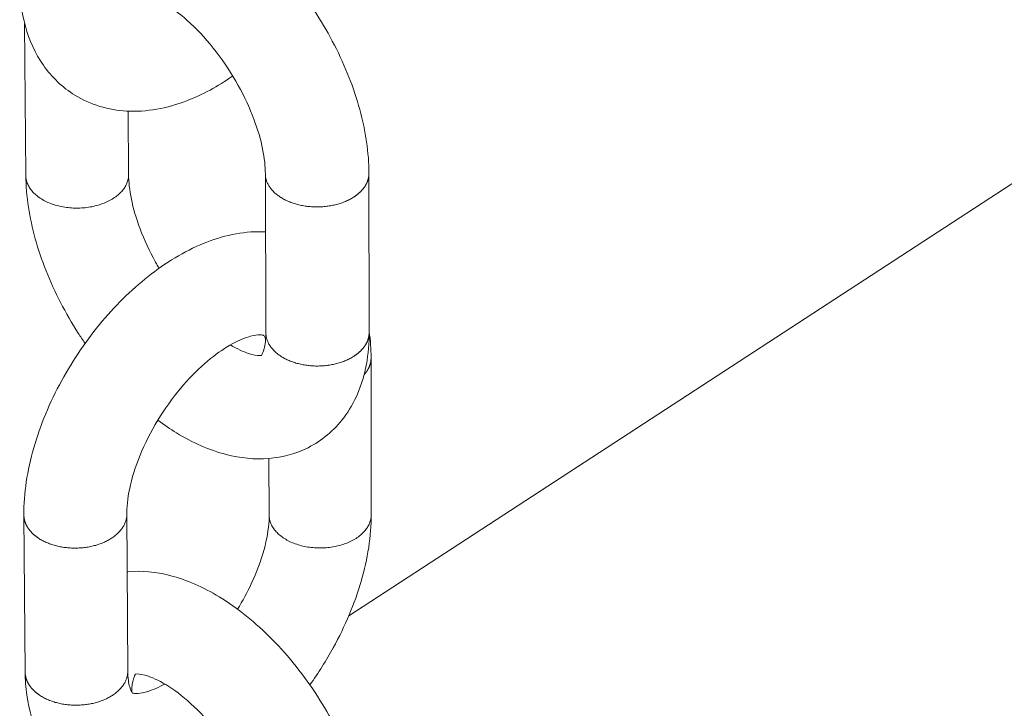
# Model space of a CAD drawing. Units: millimetres. Extents: x 701 to 1153, y 700 to 999.
# Drawn here: x 1079 to 1083, y 917 to 920 of the extents above; entities that cross this region are included whole.
import ezdxf

# ---------------------------------------------------------------- set-up
doc = ezdxf.new("R2010")
doc.units = ezdxf.units.MM

msp = doc.modelspace()

# ---------------------------------------------------------------- linework, layer by layer
at = {"color": 0, "linetype": 'Continuous', "lineweight": 0, "extrusion": (-3.33067e-16, 0.816497, 0.57735)}
for p, q in [((1093.6475, 926.4574), (1080.2107, 917.7051)), ((1078.8831, 919.5159), (1078.8783, 920.1408)), ((1079.3057, 919.5194), (1079.3042, 919.7801)), ((1079.868, 919.523), (1079.8702, 918.8693)), ((1080.294, 919.5243), (1080.2949, 918.8706)), ((1080.3036, 918.1219), (1080.3028, 918.766)), ((1079.8837, 918.1206), (1079.883, 918.3525)), ((1079.2984, 918.1236), (1079.3022, 917.4782)), ((1078.8751, 918.1201), (1078.8802, 917.4747))]:
    msp.add_line(p, q, dxfattribs=at)
at = {"color": 0, "linetype": 'Continuous', "lineweight": 0}
for points in [[(1079.3057, 919.5194), (1079.3057, 919.5149), (1079.3053, 919.5104), (1079.3048, 919.5059), (1079.304, 919.5015), (1079.303, 919.497), (1079.3018, 919.4926), (1079.3003, 919.4882), (1079.2986, 919.4838), (1079.2967, 919.4795), (1079.2946, 919.4752), (1079.2922, 919.4709), (1079.2897, 919.4667), (1079.2869, 919.4626), (1079.2839, 919.4585), (1079.2807, 919.4545), (1079.2773, 919.4505), (1079.2737, 919.4467), (1079.2699, 919.4429), (1079.2659, 919.4392), (1079.2617, 919.4355), (1079.2574, 919.432), (1079.2528, 919.4285), (1079.2481, 919.4252), (1079.2433, 919.4219), (1079.2382, 919.4188), (1079.233, 919.4158), (1079.2277, 919.4128), (1079.2222, 919.41), (1079.2165, 919.4073), (1079.2108, 919.4048), (1079.2049, 919.4023), (1079.1989, 919.4), (1079.1927, 919.3978), (1079.1865, 919.3958), (1079.1802, 919.3938), (1079.1737, 919.392), (1079.1672, 919.3904), (1079.1606, 919.3889), (1079.1539, 919.3875), (1079.1472, 919.3863), (1079.1404, 919.3852), (1079.1336, 919.3842), (1079.1267, 919.3834), (1079.1198, 919.3828), (1079.1128, 919.3823), (1079.1058, 919.3819), (1079.0989, 919.3817), (1079.0919, 919.3817), (1079.0849, 919.3817), (1079.0779, 919.382), (1079.071, 919.3824), (1079.064, 919.3829), (1079.0571, 919.3836), (1079.0503, 919.3844), (1079.0435, 919.3854), (1079.0367, 919.3865), (1079.03, 919.3878), (1079.0234, 919.3892), (1079.0169, 919.3907), (1079.0104, 919.3924), (1079.004, 919.3943), (1078.9978, 919.3962), (1078.9916, 919.3983), (1078.9856, 919.4005), (1078.9796, 919.4029), (1078.9738, 919.4053), (1078.9682, 919.4079), (1078.9626, 919.4107), (1078.9573, 919.4135), (1078.952, 919.4164), (1078.9469, 919.4195), (1078.942, 919.4227), (1078.9373, 919.4259), (1078.9327, 919.4293), (1078.9283, 919.4328), (1078.924, 919.4363), (1078.92, 919.44), (1078.9162, 919.4437), (1078.9125, 919.4475), (1078.9091, 919.4514), (1078.9058, 919.4554), (1078.9028, 919.4594), (1078.8999, 919.4635), (1078.8973, 919.4677), (1078.8949, 919.4719), (1078.8927, 919.4761), (1078.8907, 919.4805), (1078.889, 919.4848), (1078.8875, 919.4892), (1078.8862, 919.4936), (1078.8851, 919.498), (1078.8843, 919.5025), (1078.8837, 919.507), (1078.8833, 919.5114), (1078.8831, 919.5159)], [(1079.868, 919.523), (1079.8681, 919.5196), (1079.8683, 919.5162), (1079.8687, 919.5128), (1079.8691, 919.5094), (1079.8697, 919.5061), (1079.8704, 919.5027), (1079.8713, 919.4994), (1079.8723, 919.4961), (1079.8734, 919.4927), (1079.8746, 919.4895), (1079.876, 919.4862), (1079.8775, 919.4829), (1079.8791, 919.4797), (1079.8808, 919.4765), (1079.8826, 919.4734), (1079.8846, 919.4702), (1079.8867, 919.4671), (1079.8889, 919.464), (1079.8913, 919.461), (1079.8937, 919.458), (1079.8963, 919.4551), (1079.8989, 919.4522), (1079.9017, 919.4493), (1079.9046, 919.4465), (1079.9076, 919.4437), (1079.9107, 919.441), (1079.9139, 919.4383), (1079.9172, 919.4357), (1079.9207, 919.4331), (1079.9242, 919.4306), (1079.9278, 919.4281), (1079.9315, 919.4257), (1079.9353, 919.4234), (1079.9391, 919.4211), (1079.9431, 919.4189), (1079.9472, 919.4167), (1079.9513, 919.4146), (1079.9555, 919.4126), (1079.9598, 919.4107), (1079.9642, 919.4088), (1079.9686, 919.407), (1079.9731, 919.4052), (1079.9777, 919.4035), (1079.9823, 919.4019), (1079.987, 919.4004), (1079.9917, 919.399), (1079.9966, 919.3976), (1080.0014, 919.3963), (1080.0063, 919.3951), (1080.0113, 919.3939), (1080.0163, 919.3929), (1080.0213, 919.3919), (1080.0264, 919.391), (1080.0315, 919.3902), (1080.0366, 919.3895), (1080.0418, 919.3888), (1080.0469, 919.3882), (1080.0521, 919.3877), (1080.0574, 919.3873), (1080.0626, 919.387), (1080.0679, 919.3868), (1080.0731, 919.3866), (1080.0784, 919.3865), (1080.0836, 919.3865), (1080.0889, 919.3866), (1080.0942, 919.3868), (1080.0994, 919.3871), (1080.1046, 919.3874), (1080.1099, 919.3879), (1080.1151, 919.3884), (1080.1203, 919.389), (1080.1254, 919.3896), (1080.1305, 919.3904), (1080.1356, 919.3912), (1080.1407, 919.3922), (1080.1458, 919.3932), (1080.1507, 919.3942), (1080.1557, 919.3954), (1080.1606, 919.3966), (1080.1655, 919.398), (1080.1703, 919.3994), (1080.175, 919.4008), (1080.1797, 919.4024), (1080.1843, 919.404), (1080.1889, 919.4057), (1080.1934, 919.4074), (1080.1978, 919.4093), (1080.2022, 919.4112), (1080.2065, 919.4131), (1080.2107, 919.4152), (1080.2148, 919.4173), (1080.2189, 919.4195), (1080.2229, 919.4217), (1080.2267, 919.424), (1080.2305, 919.4263)], [(1080.2305, 919.4263), (1080.2318, 919.4272), (1080.2331, 919.428), (1080.2343, 919.4288), (1080.2355, 919.4296), (1080.2367, 919.4305), (1080.238, 919.4313), (1080.2392, 919.4322), (1080.2403, 919.433), (1080.2415, 919.4339), (1080.2427, 919.4348), (1080.2438, 919.4356), (1080.245, 919.4365), (1080.2461, 919.4374), (1080.2472, 919.4383), (1080.2483, 919.4392), (1080.2494, 919.4401), (1080.2505, 919.441), (1080.2516, 919.4419), (1080.2526, 919.4429), (1080.2537, 919.4438), (1080.2547, 919.4447), (1080.2557, 919.4457), (1080.2568, 919.4466), (1080.2578, 919.4475), (1080.2587, 919.4485), (1080.2597, 919.4495), (1080.2607, 919.4504), (1080.2616, 919.4514), (1080.2626, 919.4524), (1080.2635, 919.4534), (1080.2644, 919.4543), (1080.2653, 919.4553), (1080.2662, 919.4563), (1080.2671, 919.4573), (1080.2679, 919.4583), (1080.2688, 919.4593), (1080.2696, 919.4604), (1080.2704, 919.4614), (1080.2712, 919.4624), (1080.272, 919.4634), (1080.2728, 919.4645), (1080.2736, 919.4655), (1080.2743, 919.4665), (1080.2751, 919.4676), (1080.2758, 919.4686), (1080.2765, 919.4697), (1080.2772, 919.4707), (1080.2779, 919.4718), (1080.2786, 919.4729), (1080.2792, 919.4739), (1080.2799, 919.475), (1080.2805, 919.4761), (1080.2811, 919.4771), (1080.2817, 919.4782), (1080.2823, 919.4793), (1080.2829, 919.4804), (1080.2834, 919.4815), (1080.284, 919.4826), (1080.2845, 919.4837), (1080.285, 919.4848), (1080.2855, 919.4859), (1080.286, 919.487), (1080.2865, 919.4881), (1080.287, 919.4892), (1080.2874, 919.4903), (1080.2878, 919.4914), (1080.2883, 919.4925), (1080.2887, 919.4936), (1080.2891, 919.4948), (1080.2894, 919.4959), (1080.2898, 919.497), (1080.2901, 919.4981), (1080.2905, 919.4992), (1080.2908, 919.5004), (1080.2911, 919.5015), (1080.2914, 919.5026), (1080.2916, 919.5038), (1080.2919, 919.5049), (1080.2921, 919.506), (1080.2924, 919.5072), (1080.2926, 919.5083), (1080.2928, 919.5094), (1080.293, 919.5106), (1080.2931, 919.5117), (1080.2933, 919.5129), (1080.2934, 919.514), (1080.2935, 919.5152), (1080.2937, 919.5163), (1080.2938, 919.5174), (1080.2938, 919.5186), (1080.2939, 919.5197), (1080.2939, 919.5209), (1080.294, 919.522), (1080.294, 919.5232), (1080.294, 919.5243)], [(1079.8702, 918.8693), (1079.8703, 918.8659), (1079.8705, 918.8625), (1079.8708, 918.8591), (1079.8713, 918.8557), (1079.8719, 918.8523), (1079.8726, 918.849), (1079.8734, 918.8456), (1079.8744, 918.8423), (1079.8755, 918.839), (1079.8768, 918.8357), (1079.8781, 918.8324), (1079.8796, 918.8292), (1079.8812, 918.8259), (1079.8829, 918.8227), (1079.8848, 918.8195), (1079.8867, 918.8164), (1079.8888, 918.8133), (1079.891, 918.8102), (1079.8934, 918.8072), (1079.8958, 918.8042), (1079.8983, 918.8012), (1079.901, 918.7983), (1079.9038, 918.7954), (1079.9067, 918.7926), (1079.9097, 918.7898), (1079.9128, 918.7871), (1079.916, 918.7844), (1079.9193, 918.7818), (1079.9227, 918.7792), (1079.9262, 918.7767), (1079.9298, 918.7742), (1079.9335, 918.7718), (1079.9372, 918.7695), (1079.9411, 918.7672), (1079.9451, 918.765), (1079.9491, 918.7628), (1079.9532, 918.7607), (1079.9574, 918.7587), (1079.9617, 918.7567), (1079.966, 918.7548), (1079.9705, 918.753), (1079.975, 918.7513), (1079.9795, 918.7496), (1079.9841, 918.748), (1079.9888, 918.7465), (1079.9935, 918.745), (1079.9983, 918.7436), (1080.0032, 918.7423), (1080.0081, 918.7411), (1080.013, 918.74), (1080.018, 918.7389), (1080.023, 918.7379), (1080.0281, 918.737), (1080.0331, 918.7362), (1080.0383, 918.7355), (1080.0434, 918.7348), (1080.0486, 918.7342), (1080.0538, 918.7338), (1080.059, 918.7333), (1080.0642, 918.733), (1080.0694, 918.7328), (1080.0747, 918.7326), (1080.0799, 918.7326), (1080.0852, 918.7326), (1080.0904, 918.7327), (1080.0956, 918.7328), (1080.1009, 918.7331), (1080.1061, 918.7334), (1080.1113, 918.7339), (1080.1165, 918.7344), (1080.1217, 918.735), (1080.1268, 918.7357), (1080.1319, 918.7364), (1080.137, 918.7373), (1080.1421, 918.7382), (1080.1471, 918.7392), (1080.1521, 918.7403), (1080.157, 918.7414), (1080.1619, 918.7427), (1080.1667, 918.744), (1080.1715, 918.7454), (1080.1763, 918.7469), (1080.1809, 918.7484), (1080.1856, 918.75), (1080.1901, 918.7517), (1080.1946, 918.7535), (1080.199, 918.7553), (1080.2034, 918.7572), (1080.2077, 918.7592), (1080.2119, 918.7613), (1080.216, 918.7634), (1080.22, 918.7655), (1080.224, 918.7678), (1080.2278, 918.7701), (1080.2316, 918.7725)], [(1080.2316, 918.7725), (1080.2329, 918.7733), (1080.2341, 918.7741), (1080.2354, 918.7749), (1080.2366, 918.7757), (1080.2378, 918.7766), (1080.239, 918.7774), (1080.2402, 918.7783), (1080.2414, 918.7791), (1080.2426, 918.78), (1080.2437, 918.7809), (1080.2449, 918.7818), (1080.246, 918.7826), (1080.2471, 918.7835), (1080.2483, 918.7844), (1080.2494, 918.7853), (1080.2505, 918.7862), (1080.2515, 918.7871), (1080.2526, 918.7881), (1080.2537, 918.789), (1080.2547, 918.7899), (1080.2557, 918.7909), (1080.2568, 918.7918), (1080.2578, 918.7927), (1080.2588, 918.7937), (1080.2597, 918.7947), (1080.2607, 918.7956), (1080.2617, 918.7966), (1080.2626, 918.7976), (1080.2636, 918.7985), (1080.2645, 918.7995), (1080.2654, 918.8005), (1080.2663, 918.8015), (1080.2672, 918.8025), (1080.268, 918.8035), (1080.2689, 918.8045), (1080.2697, 918.8055), (1080.2706, 918.8065), (1080.2714, 918.8076), (1080.2722, 918.8086), (1080.273, 918.8096), (1080.2738, 918.8106), (1080.2745, 918.8117), (1080.2753, 918.8127), (1080.276, 918.8138), (1080.2767, 918.8148), (1080.2774, 918.8159), (1080.2781, 918.8169), (1080.2788, 918.818), (1080.2795, 918.8191), (1080.2802, 918.8201), (1080.2808, 918.8212), (1080.2814, 918.8223), (1080.282, 918.8234), (1080.2826, 918.8244), (1080.2832, 918.8255), (1080.2838, 918.8266), (1080.2844, 918.8277), (1080.2849, 918.8288), (1080.2854, 918.8299), (1080.286, 918.831), (1080.2865, 918.8321), (1080.2869, 918.8332), (1080.2874, 918.8343), (1080.2879, 918.8354), (1080.2883, 918.8365), (1080.2888, 918.8376), (1080.2892, 918.8388), (1080.2896, 918.8399), (1080.29, 918.841), (1080.2903, 918.8421), (1080.2907, 918.8432), (1080.291, 918.8444), (1080.2914, 918.8455), (1080.2917, 918.8466), (1080.292, 918.8478), (1080.2923, 918.8489), (1080.2925, 918.85), (1080.2928, 918.8512), (1080.293, 918.8523), (1080.2933, 918.8534), (1080.2935, 918.8546), (1080.2937, 918.8557), (1080.2939, 918.8569), (1080.294, 918.858), (1080.2942, 918.8592), (1080.2943, 918.8603), (1080.2944, 918.8614), (1080.2946, 918.8626), (1080.2946, 918.8637), (1080.2947, 918.8649), (1080.2948, 918.866), (1080.2948, 918.8672), (1080.2949, 918.8683), (1080.2949, 918.8695), (1080.2949, 918.8706)], [(1080.3028, 918.766), (1080.3028, 918.7652), (1080.3027, 918.7645), (1080.3027, 918.7637), (1080.3027, 918.763), (1080.3027, 918.7622), (1080.3026, 918.7614), (1080.3026, 918.7607), (1080.3026, 918.7599), (1080.3025, 918.7592), (1080.3024, 918.7584), (1080.3024, 918.7576), (1080.3023, 918.7569), (1080.3022, 918.7561), (1080.3021, 918.7554), (1080.302, 918.7546), (1080.3019, 918.7538), (1080.3018, 918.7531), (1080.3017, 918.7523), (1080.3016, 918.7516), (1080.3015, 918.7508), (1080.3013, 918.7501), (1080.3012, 918.7493), (1080.3011, 918.7486), (1080.3009, 918.7478), (1080.3007, 918.747), (1080.3006, 918.7463), (1080.3004, 918.7455), (1080.3002, 918.7448), (1080.3, 918.744), (1080.2998, 918.7433), (1080.2997, 918.7425), (1080.2994, 918.7418), (1080.2992, 918.741), (1080.299, 918.7403), (1080.2988, 918.7395), (1080.2986, 918.7388), (1080.2983, 918.738), (1080.2981, 918.7373), (1080.2978, 918.7366), (1080.2976, 918.7358), (1080.2973, 918.7351), (1080.2971, 918.7343), (1080.2968, 918.7336), (1080.2965, 918.7328), (1080.2962, 918.7321), (1080.2959, 918.7314), (1080.2956, 918.7306), (1080.2953, 918.7299), (1080.295, 918.7292), (1080.2947, 918.7284), (1080.2943, 918.7277), (1080.294, 918.727), (1080.2937, 918.7262), (1080.2933, 918.7255), (1080.293, 918.7248), (1080.2926, 918.7241), (1080.2923, 918.7233), (1080.2919, 918.7226), (1080.2915, 918.7219), (1080.2911, 918.7212), (1080.2907, 918.7204), (1080.2904, 918.7197), (1080.29, 918.719), (1080.2895, 918.7183), (1080.2891, 918.7176), (1080.2887, 918.7169), (1080.2883, 918.7162), (1080.2879, 918.7155), (1080.2874, 918.7147), (1080.287, 918.714), (1080.2865, 918.7133), (1080.2861, 918.7126), (1080.2856, 918.7119), (1080.2851, 918.7112), (1080.2847, 918.7105), (1080.2842, 918.7098), (1080.2837, 918.7091), (1080.2832, 918.7084), (1080.2827, 918.7078), (1080.2822, 918.7071), (1080.2817, 918.7064), (1080.2812, 918.7057), (1080.2807, 918.705), (1080.2801, 918.7043), (1080.2796, 918.7037), (1080.2791, 918.703), (1080.2785, 918.7023), (1080.278, 918.7016), (1080.2774, 918.701), (1080.2769, 918.7003), (1080.2763, 918.6996), (1080.2757, 918.699), (1080.2751, 918.6983), (1080.2746, 918.6976), (1080.274, 918.697)], [(1078.935, 918.025), (1078.9388, 918.0226), (1078.9426, 918.0202), (1078.9465, 918.0179), (1078.9505, 918.0157), (1078.9546, 918.0136), (1078.9588, 918.0115), (1078.963, 918.0094), (1078.9674, 918.0075), (1078.9718, 918.0056), (1078.9763, 918.0038), (1078.9808, 918.0021), (1078.9854, 918.0004), (1078.9901, 917.9988), (1078.9948, 917.9973), (1078.9996, 917.9959), (1079.0045, 917.9945), (1079.0094, 917.9933), (1079.0143, 917.9921), (1079.0193, 917.991), (1079.0243, 917.9899), (1079.0294, 917.989), (1079.0345, 917.9881), (1079.0397, 917.9873), (1079.0448, 917.9866), (1079.05, 917.986), (1079.0552, 917.9855), (1079.0605, 917.9851), (1079.0657, 917.9847), (1079.071, 917.9844), (1079.0763, 917.9843), (1079.0816, 917.9842), (1079.0869, 917.9842), (1079.0922, 917.9842), (1079.0974, 917.9844), (1079.1027, 917.9846), (1079.108, 917.985), (1079.1132, 917.9854), (1079.1185, 917.9859), (1079.1237, 917.9865), (1079.1289, 917.9871), (1079.1341, 917.9879), (1079.1392, 917.9887), (1079.1443, 917.9897), (1079.1494, 917.9907), (1079.1544, 917.9918), (1079.1594, 917.9929), (1079.1644, 917.9942), (1079.1692, 917.9955), (1079.1741, 917.9969), (1079.1789, 917.9984), (1079.1836, 918), (1079.1883, 918.0016), (1079.1929, 918.0033), (1079.1974, 918.0051), (1079.2019, 918.007), (1079.2063, 918.0089), (1079.2106, 918.0109), (1079.2149, 918.013), (1079.2191, 918.0151), (1079.2231, 918.0173), (1079.2271, 918.0196), (1079.231, 918.022), (1079.2349, 918.0244), (1079.2386, 918.0268), (1079.2422, 918.0293), (1079.2458, 918.0319), (1079.2492, 918.0346), (1079.2525, 918.0372), (1079.2558, 918.04), (1079.2589, 918.0428), (1079.2619, 918.0456), (1079.2648, 918.0485), (1079.2676, 918.0514), (1079.2703, 918.0544), (1079.2729, 918.0574), (1079.2754, 918.0605), (1079.2777, 918.0636), (1079.2799, 918.0667), (1079.282, 918.0699), (1079.284, 918.0731), (1079.2858, 918.0763), (1079.2876, 918.0796), (1079.2892, 918.0829), (1079.2907, 918.0862), (1079.292, 918.0895), (1079.2932, 918.0929), (1079.2943, 918.0963), (1079.2953, 918.0997), (1079.2961, 918.1031), (1079.2968, 918.1065), (1079.2974, 918.1099), (1079.2978, 918.1133), (1079.2981, 918.1168), (1079.2983, 918.1202), (1079.2984, 918.1236)], [(1078.8751, 918.1201), (1078.8751, 918.119), (1078.8751, 918.1178), (1078.8752, 918.1167), (1078.8752, 918.1156), (1078.8753, 918.1145), (1078.8754, 918.1134), (1078.8755, 918.1123), (1078.8756, 918.1112), (1078.8757, 918.1101), (1078.8759, 918.109), (1078.876, 918.1079), (1078.8762, 918.1068), (1078.8764, 918.1057), (1078.8766, 918.1046), (1078.8768, 918.1035), (1078.877, 918.1024), (1078.8772, 918.1013), (1078.8775, 918.1002), (1078.8777, 918.0991), (1078.878, 918.098), (1078.8783, 918.0969), (1078.8786, 918.0958), (1078.8789, 918.0947), (1078.8793, 918.0936), (1078.8796, 918.0925), (1078.88, 918.0914), (1078.8803, 918.0903), (1078.8807, 918.0893), (1078.8811, 918.0882), (1078.8815, 918.0871), (1078.8819, 918.086), (1078.8824, 918.085), (1078.8828, 918.0839), (1078.8833, 918.0828), (1078.8838, 918.0818), (1078.8843, 918.0807), (1078.8848, 918.0796), (1078.8853, 918.0786), (1078.8858, 918.0775), (1078.8864, 918.0765), (1078.8869, 918.0754), (1078.8875, 918.0744), (1078.8881, 918.0733), (1078.8887, 918.0723), (1078.8893, 918.0713), (1078.8899, 918.0702), (1078.8905, 918.0692), (1078.8912, 918.0682), (1078.8918, 918.0672), (1078.8925, 918.0661), (1078.8932, 918.0651), (1078.8939, 918.0641), (1078.8946, 918.0631), (1078.8953, 918.0621), (1078.8961, 918.0611), (1078.8968, 918.0601), (1078.8976, 918.0591), (1078.8983, 918.0581), (1078.8991, 918.0571), (1078.8999, 918.0562), (1078.9007, 918.0552), (1078.9015, 918.0542), (1078.9024, 918.0532), (1078.9032, 918.0523), (1078.9041, 918.0513), (1078.9049, 918.0504), (1078.9058, 918.0494), (1078.9067, 918.0485), (1078.9076, 918.0475), (1078.9085, 918.0466), (1078.9095, 918.0457), (1078.9104, 918.0448), (1078.9114, 918.0438), (1078.9123, 918.0429), (1078.9133, 918.042), (1078.9143, 918.0411), (1078.9153, 918.0402), (1078.9163, 918.0393), (1078.9173, 918.0384), (1078.9183, 918.0376), (1078.9194, 918.0367), (1078.9204, 918.0358), (1078.9215, 918.0349), (1078.9226, 918.0341), (1078.9236, 918.0332), (1078.9247, 918.0324), (1078.9258, 918.0315), (1078.9269, 918.0307), (1078.9281, 918.0299), (1078.9292, 918.029), (1078.9304, 918.0282), (1078.9315, 918.0274), (1078.9327, 918.0266), (1078.9339, 918.0258), (1078.935, 918.025)], [(1080.3036, 918.1219), (1080.3035, 918.1174), (1080.3032, 918.1129), (1080.3026, 918.1084), (1080.3018, 918.1039), (1080.3008, 918.0994), (1080.2995, 918.095), (1080.2981, 918.0906), (1080.2964, 918.0862), (1080.2945, 918.0818), (1080.2923, 918.0775), (1080.29, 918.0733), (1080.2874, 918.0691), (1080.2846, 918.0649), (1080.2816, 918.0608), (1080.2784, 918.0568), (1080.275, 918.0529), (1080.2714, 918.049), (1080.2677, 918.0452), (1080.2637, 918.0415), (1080.2595, 918.0379), (1080.2552, 918.0343), (1080.2507, 918.0309), (1080.246, 918.0276), (1080.2411, 918.0243), (1080.2361, 918.0212), (1080.2309, 918.0182), (1080.2256, 918.0153), (1080.2201, 918.0125), (1080.2145, 918.0098), (1080.2088, 918.0072), (1080.2029, 918.0048), (1080.1969, 918.0025), (1080.1908, 918.0003), (1080.1846, 917.9983), (1080.1783, 917.9964), (1080.1719, 917.9946), (1080.1654, 917.993), (1080.1588, 917.9915), (1080.1522, 917.9902), (1080.1455, 917.989), (1080.1388, 917.9879), (1080.1319, 917.987), (1080.1251, 917.9862), (1080.1182, 917.9856), (1080.1113, 917.9851), (1080.1044, 917.9848), (1080.0974, 917.9846), (1080.0905, 917.9846), (1080.0836, 917.9848), (1080.0766, 917.985), (1080.0697, 917.9855), (1080.0628, 917.986), (1080.056, 917.9868), (1080.0492, 917.9876), (1080.0424, 917.9886), (1080.0357, 917.9898), (1080.0291, 917.9911), (1080.0225, 917.9925), (1080.016, 917.9941), (1080.0096, 917.9959), (1080.0033, 917.9977), (1079.9971, 917.9997), (1079.991, 918.0019), (1079.985, 918.0041), (1079.9791, 918.0065), (1079.9733, 918.009), (1079.9677, 918.0117), (1079.9622, 918.0144), (1079.9569, 918.0173), (1079.9517, 918.0203), (1079.9467, 918.0234), (1079.9418, 918.0266), (1079.9371, 918.0299), (1079.9325, 918.0333), (1079.9282, 918.0368), (1079.924, 918.0404), (1079.92, 918.0441), (1079.9162, 918.0479), (1079.9126, 918.0517), (1079.9092, 918.0556), (1079.906, 918.0596), (1079.903, 918.0637), (1079.9002, 918.0678), (1079.8976, 918.072), (1079.8952, 918.0763), (1079.8931, 918.0805), (1079.8911, 918.0849), (1079.8894, 918.0893), (1079.8879, 918.0937), (1079.8866, 918.0981), (1079.8856, 918.1026), (1079.8848, 918.107), (1079.8842, 918.1115), (1079.8838, 918.1161), (1079.8837, 918.1206)], [(1078.9399, 917.3794), (1078.9437, 917.377), (1078.9475, 917.3746), (1078.9514, 917.3723), (1078.9554, 917.3701), (1078.9595, 917.3679), (1078.9636, 917.3658), (1078.9679, 917.3638), (1078.9722, 917.3619), (1078.9766, 917.36), (1078.981, 917.3582), (1078.9856, 917.3564), (1078.9902, 917.3548), (1078.9948, 917.3532), (1078.9995, 917.3517), (1079.0043, 917.3502), (1079.0092, 917.3489), (1079.014, 917.3476), (1079.019, 917.3464), (1079.024, 917.3453), (1079.029, 917.3443), (1079.034, 917.3433), (1079.0391, 917.3425), (1079.0443, 917.3417), (1079.0494, 917.341), (1079.0546, 917.3404), (1079.0598, 917.3398), (1079.065, 917.3394), (1079.0703, 917.339), (1079.0755, 917.3388), (1079.0808, 917.3386), (1079.0861, 917.3385), (1079.0913, 917.3385), (1079.0966, 917.3386), (1079.1019, 917.3387), (1079.1071, 917.339), (1079.1124, 917.3393), (1079.1176, 917.3397), (1079.1228, 917.3402), (1079.1281, 917.3408), (1079.1332, 917.3415), (1079.1384, 917.3422), (1079.1435, 917.3431), (1079.1486, 917.344), (1079.1537, 917.345), (1079.1587, 917.3461), (1079.1637, 917.3473), (1079.1686, 917.3485), (1079.1735, 917.3499), (1079.1783, 917.3513), (1079.1831, 917.3528), (1079.1878, 917.3543), (1079.1924, 917.356), (1079.197, 917.3577), (1079.2016, 917.3595), (1079.206, 917.3614), (1079.2104, 917.3633), (1079.2147, 917.3653), (1079.219, 917.3674), (1079.2231, 917.3695), (1079.2272, 917.3717), (1079.2312, 917.374), (1079.2351, 917.3764), (1079.2389, 917.3788), (1079.2426, 917.3812), (1079.2462, 917.3838), (1079.2498, 917.3863), (1079.2532, 917.389), (1079.2565, 917.3917), (1079.2597, 917.3944), (1079.2629, 917.3972), (1079.2659, 917.4001), (1079.2688, 917.403), (1079.2716, 917.4059), (1079.2742, 917.4089), (1079.2768, 917.4119), (1079.2793, 917.415), (1079.2816, 917.4181), (1079.2838, 917.4212), (1079.2859, 917.4244), (1079.2879, 917.4276), (1079.2897, 917.4309), (1079.2914, 917.4341), (1079.293, 917.4374), (1079.2945, 917.4407), (1079.2958, 917.4441), (1079.2971, 917.4474), (1079.2982, 917.4508), (1079.2991, 917.4542), (1079.2999, 917.4576), (1079.3007, 917.461), (1079.3012, 917.4645), (1079.3017, 917.4679), (1079.302, 917.4714), (1079.3021, 917.4748), (1079.3022, 917.4782)], [(1078.8802, 917.4747), (1078.8802, 917.4735), (1078.8802, 917.4724), (1078.8803, 917.4713), (1078.8803, 917.4702), (1078.8804, 917.4691), (1078.8805, 917.468), (1078.8806, 917.4669), (1078.8807, 917.4658), (1078.8808, 917.4646), (1078.8809, 917.4635), (1078.8811, 917.4624), (1078.8813, 917.4613), (1078.8814, 917.4602), (1078.8816, 917.4591), (1078.8818, 917.458), (1078.8821, 917.4569), (1078.8823, 917.4558), (1078.8825, 917.4547), (1078.8828, 917.4536), (1078.8831, 917.4525), (1078.8834, 917.4514), (1078.8837, 917.4503), (1078.884, 917.4492), (1078.8843, 917.4481), (1078.8847, 917.447), (1078.885, 917.446), (1078.8854, 917.4449), (1078.8858, 917.4438), (1078.8862, 917.4427), (1078.8866, 917.4416), (1078.887, 917.4405), (1078.8874, 917.4395), (1078.8879, 917.4384), (1078.8884, 917.4373), (1078.8888, 917.4363), (1078.8893, 917.4352), (1078.8898, 917.4341), (1078.8903, 917.4331), (1078.8909, 917.432), (1078.8914, 917.431), (1078.892, 917.4299), (1078.8925, 917.4289), (1078.8931, 917.4278), (1078.8937, 917.4268), (1078.8943, 917.4258), (1078.8949, 917.4247), (1078.8956, 917.4237), (1078.8962, 917.4227), (1078.8969, 917.4216), (1078.8975, 917.4206), (1078.8982, 917.4196), (1078.8989, 917.4186), (1078.8996, 917.4176), (1078.9003, 917.4166), (1078.9011, 917.4156), (1078.9018, 917.4146), (1078.9026, 917.4136), (1078.9033, 917.4126), (1078.9041, 917.4116), (1078.9049, 917.4106), (1078.9057, 917.4096), (1078.9065, 917.4087), (1078.9074, 917.4077), (1078.9082, 917.4067), (1078.9091, 917.4058), (1078.9099, 917.4048), (1078.9108, 917.4039), (1078.9117, 917.4029), (1078.9126, 917.402), (1078.9135, 917.4011), (1078.9144, 917.4001), (1078.9154, 917.3992), (1078.9163, 917.3983), (1078.9173, 917.3974), (1078.9183, 917.3965), (1078.9192, 917.3955), (1078.9202, 917.3946), (1078.9212, 917.3938), (1078.9223, 917.3929), (1078.9233, 917.392), (1078.9243, 917.3911), (1078.9254, 917.3902), (1078.9264, 917.3894), (1078.9275, 917.3885), (1078.9286, 917.3876), (1078.9297, 917.3868), (1078.9308, 917.386), (1078.9319, 917.3851), (1078.933, 917.3843), (1078.9341, 917.3835), (1078.9353, 917.3826), (1078.9364, 917.3818), (1078.9376, 917.381), (1078.9388, 917.3802), (1078.9399, 917.3794)]]:
    msp.add_lwpolyline(points, dxfattribs=at)
for points, knots in [([(1079.2831, 920.6936), (1079.285, 920.6938), (1079.2869, 920.694), (1079.347, 920.6993), (1079.4067, 920.6936), (1079.5343, 920.6618), (1079.6032, 920.6317), (1079.7461, 920.546), (1079.8209, 920.4858), (1079.9586, 920.3464), (1080.0231, 920.2654), (1080.1312, 920.0972), (1080.1769, 920.0084), (1080.2466, 919.8314), (1080.2714, 919.7412), (1080.2906, 919.6105), (1080.294, 919.5668), (1080.294, 919.5243)], [3.212784, 3.212784, 3.212784, 3.212784, 3.238181, 3.238181, 4.018171, 4.018171, 4.948802, 4.948802, 6.023729, 6.023729, 7.097741, 7.097741, 8.130043, 8.130043, 9.15987, 9.15987, 9.685465, 9.685465, 9.685465, 9.685465]), ([(1079.7341, 919.9248), (1079.6728, 919.8821), (1079.609, 919.8474), (1079.4638, 919.7917), (1079.3793, 919.7758), (1079.223, 919.7846), (1079.1484, 919.8066), (1079.0342, 919.877), (1078.9896, 919.9198), (1078.9217, 920.017), (1078.897, 920.072), (1078.8658, 920.1857), (1078.8584, 920.2453), (1078.8579, 920.3064)], [4.44095, 4.44095, 4.44095, 4.44095, 5.305199, 5.305199, 6.389975, 6.389975, 7.375017, 7.375017, 8.166879, 8.166879, 8.941553, 8.941553, 9.69192, 9.69192, 9.69192, 9.69192]), ([(1079.868, 919.523), (1079.8679, 919.552), (1079.8644, 919.587), (1079.849, 919.6629), (1079.8369, 919.7048), (1079.8039, 919.793), (1079.782, 919.8403), (1079.7301, 919.9337), (1079.6993, 919.9807), (1079.633, 920.0668), (1079.5966, 920.1069), (1079.5251, 920.1737), (1079.4889, 920.2015), (1079.4252, 920.2411), (1079.3963, 920.2542), (1079.3535, 920.2678), (1079.3382, 920.2695), (1079.3222, 920.2694), (1079.3198, 920.2683), (1079.3198, 920.2683)], [0, 0, 0, 0, 0.501536, 0.501536, 1.012866, 1.012866, 1.565095, 1.565095, 2.143213, 2.143213, 2.728622, 2.728622, 3.299875, 3.299875, 3.835018, 3.835018, 4.323901, 4.323901, 4.760434, 4.760434, 4.760434, 4.760434]), ([(1079.1268, 918.8255), (1079.1172, 918.8395), (1079.1078, 918.8536), (1079.0463, 918.9492), (1079.0011, 919.0367), (1078.9319, 919.2112), (1078.9069, 919.3003), (1078.8871, 919.4298), (1078.8835, 919.4734), (1078.8831, 919.5159)], [6.908438, 6.908438, 6.908438, 6.908438, 7.088471, 7.088471, 8.117238, 8.117238, 9.143879, 9.143879, 9.674142, 9.674142, 9.674142, 9.674142]), ([(1079.3057, 919.5194), (1079.3059, 919.4905), (1079.3095, 919.4558), (1079.3249, 919.3805), (1079.337, 919.3389), (1079.3698, 919.2515), (1079.3916, 919.2046), (1079.4213, 919.151), (1079.4261, 919.1427), (1079.4309, 919.1345)], [0, 0, 0, 0, 0.50204, 0.50204, 1.014224, 1.014224, 1.567655, 1.567655, 1.669338, 1.669338, 1.669338, 1.669338]), ([(1078.8751, 918.1201), (1078.8744, 918.2087), (1078.8888, 918.3028), (1078.9423, 918.4889), (1078.9816, 918.5832), (1079.0777, 918.7586), (1079.1348, 918.8422), (1079.2594, 918.9901), (1079.3281, 919.0565), (1079.472, 919.1669), (1079.5491, 919.2117), (1079.7061, 919.2722), (1079.7887, 919.2881), (1079.8688, 919.2843)], [0, 0, 0, 0, 1.10324, 1.10324, 2.185597, 2.185597, 3.230653, 3.230653, 4.259156, 4.259156, 5.311084, 5.311084, 6.381982, 6.381982, 6.381982, 6.381982]), ([(1079.8693, 918.8435), (1079.8666, 918.8501), (1079.8641, 918.8541), (1079.8599, 918.8599), (1079.8609, 918.8584), (1079.8601, 918.8588), (1079.8568, 918.8608), (1079.8356, 918.8605), (1079.8232, 918.8591), (1079.7871, 918.8496), (1079.7608, 918.8393), (1079.7043, 918.8084), (1079.6737, 918.7879), (1079.61, 918.7366), (1079.5762, 918.7045), (1079.5102, 918.6314), (1079.4773, 918.589), (1079.4179, 918.4991), (1079.3908, 918.4504), (1079.3468, 918.3543), (1079.3294, 918.3058), (1079.3064, 918.2178), (1079.3002, 918.1769), (1079.2984, 918.1362), (1079.2983, 918.1298), (1079.2984, 918.1236)], [0.666609, 0.666609, 0.666609, 0.666609, 0.984712, 0.984712, 1.552679, 1.552679, 2.13169, 2.13169, 2.513963, 2.513963, 3.015806, 3.015806, 3.504117, 3.504117, 4.03038, 4.03038, 4.590847, 4.590847, 5.170898, 5.170898, 5.751265, 5.751265, 6.310602, 6.310602, 6.420395, 6.420395, 6.420395, 6.420395]), ([(1080.2949, 918.8706), (1080.295, 918.781), (1080.28, 918.6941), (1080.2317, 918.5827), (1080.2129, 918.5499), (1080.1518, 918.4689), (1080.1008, 918.4257), (1079.9937, 918.3718), (1079.9383, 918.3569), (1079.8245, 918.3478), (1079.7651, 918.3541), (1079.6379, 918.3868), (1079.5692, 918.4173), (1079.4771, 918.4733), (1079.4513, 918.4908), (1079.4259, 918.5097)], [0, 0, 0, 0, 1.113405, 1.113405, 1.612994, 1.612994, 2.470342, 2.470342, 3.219664, 3.219664, 4.001878, 4.001878, 4.938803, 4.938803, 5.307703, 5.307703, 5.307703, 5.307703]), ([(1079.8512, 918.7754), (1079.8512, 918.7754), (1079.8519, 918.7761), (1079.8558, 918.7823), (1079.8599, 918.7905), (1079.8673, 918.8199), (1079.8703, 918.8422), (1079.8702, 918.8693)], [5.266222, 5.266222, 5.266222, 5.266222, 5.546377, 5.546377, 5.982886, 5.982886, 6.455327, 6.455327, 6.455327, 6.455327]), ([(1079.7244, 918.8193), (1079.7521, 918.8028), (1079.7778, 918.7912), (1079.8191, 918.7778), (1079.8347, 918.776), (1079.8479, 918.776), (1079.8507, 918.7763), (1079.8522, 918.7766)], [3.357102, 3.357102, 3.357102, 3.357102, 3.844668, 3.844668, 4.334892, 4.334892, 4.586803, 4.586803, 4.586803, 4.586803]), ([(1079.7539, 917.7329), (1079.7748, 917.767), (1079.7938, 917.8022), (1079.8325, 917.8847), (1079.8504, 917.9331), (1079.8743, 918.0212), (1079.8811, 918.0623), (1079.8835, 918.1051), (1079.8837, 918.113), (1079.8837, 918.1206)], [4.722162, 4.722162, 4.722162, 4.722162, 5.148199, 5.148199, 5.730506, 5.730506, 6.29261, 6.29261, 6.427858, 6.427858, 6.427858, 6.427858]), ([(1080.3036, 918.1219), (1080.3037, 918.034), (1080.2889, 917.9405), (1080.2351, 917.7562), (1080.1959, 917.663), (1080.1186, 917.5224), (1080.0862, 917.471), (1080.051, 917.4219)], [0, 0, 0, 0, 1.105673, 1.105673, 2.187558, 2.187558, 2.829299, 2.829299, 2.829299, 2.829299]), ([(1079.2998, 917.887), (1079.3008, 917.8871), (1079.3018, 917.8872), (1079.36, 917.892), (1079.4185, 917.8859), (1079.5442, 917.8538), (1079.6124, 917.8236), (1079.7538, 917.738), (1079.8281, 917.6779), (1079.9643, 917.5395), (1080.028, 917.4595), (1080.135, 917.2938), (1080.1803, 917.2065), (1080.2496, 917.0326), (1080.2745, 916.944), (1080.2942, 916.8143), (1080.2978, 916.7702), (1080.2978, 916.7272)], [3.196996, 3.196996, 3.196996, 3.196996, 3.211124, 3.211124, 3.988753, 3.988753, 4.924068, 4.924068, 6.004021, 6.004021, 7.076621, 7.076621, 8.106285, 8.106285, 9.134858, 9.134858, 9.67634, 9.67634, 9.67634, 9.67634]), ([(1079.3022, 917.4782), (1079.3024, 917.4505), (1079.306, 917.4282), (1079.3142, 917.3998), (1079.3186, 917.3929), (1079.323, 917.3869), (1079.3216, 917.3886), (1079.3223, 917.3882), (1079.3259, 917.3863), (1079.3466, 917.3866), (1079.3585, 917.388), (1079.3935, 917.397), (1079.4195, 917.407), (1079.4499, 917.4234), (1079.4521, 917.4245), (1079.4543, 917.4258)], [0, 0, 0, 0, 0.500418, 0.500418, 0.981299, 0.981299, 1.555811, 1.555811, 2.122122, 2.122122, 2.491087, 2.491087, 2.991638, 2.991638, 3.029659, 3.029659, 3.029659, 3.029659]), ([(1079.7482, 917.1143), (1079.6869, 917.0707), (1079.6231, 917.035), (1079.4792, 916.9778), (1079.3961, 916.9609), (1079.2788, 916.9657), (1079.2424, 916.9712), (1079.1471, 916.9984), (1079.0896, 917.0295), (1079.0005, 917.1086), (1078.9657, 917.1549), (1078.9132, 917.259), (1078.8958, 917.3183), (1078.8827, 917.4107), (1078.8804, 917.4424), (1078.8802, 917.4747)], [4.425161, 4.425161, 4.425161, 4.425161, 5.303531, 5.303531, 6.390041, 6.390041, 6.879942, 6.879942, 7.725379, 7.725379, 8.481156, 8.481156, 9.282704, 9.282704, 9.685837, 9.685837, 9.685837, 9.685837]), ([(1079.3338, 917.4668), (1079.332, 917.4638), (1079.3287, 917.4574), (1079.3222, 917.434), (1079.3192, 917.4159), (1079.3185, 917.3934)], [5.5605722, 5.5605722, 5.5605722, 5.5605722, 5.9545047, 5.9545047, 6.3871058, 6.3871058, 6.3871058, 6.3871058]), ([(1079.8773, 916.7258), (1079.8772, 916.7534), (1079.8738, 916.7869), (1079.859, 916.8601), (1079.8473, 916.9008), (1079.8152, 916.9867), (1079.7938, 917.0332), (1079.743, 917.1253), (1079.7127, 917.1719), (1079.6472, 917.2579), (1079.6112, 917.2982), (1079.54, 917.3659), (1079.5038, 917.3944), (1079.4396, 917.4356), (1079.4103, 917.4496), (1079.3664, 917.4646), (1079.3504, 917.4668), (1079.3338, 917.4672), (1079.3311, 917.4662), (1079.3311, 917.4662)], [0, 0, 0, 0, 0.497475, 0.497475, 1.005382, 1.005382, 1.556097, 1.556097, 2.134649, 2.134649, 2.722332, 2.722332, 3.297474, 3.297474, 3.837248, 3.837248, 4.328091, 4.328091, 4.746639, 4.746639, 4.746639, 4.746639])]:
    msp.add_open_spline(points, degree=3, knots=knots, dxfattribs=at)
msp.add_open_spline([(1080.2949, 918.8727), (1080.3002, 918.838), (1080.3027, 918.8023), (1080.3028, 918.766)], degree=3, dxfattribs=at)

doc.saveas('drawing.dxf')
